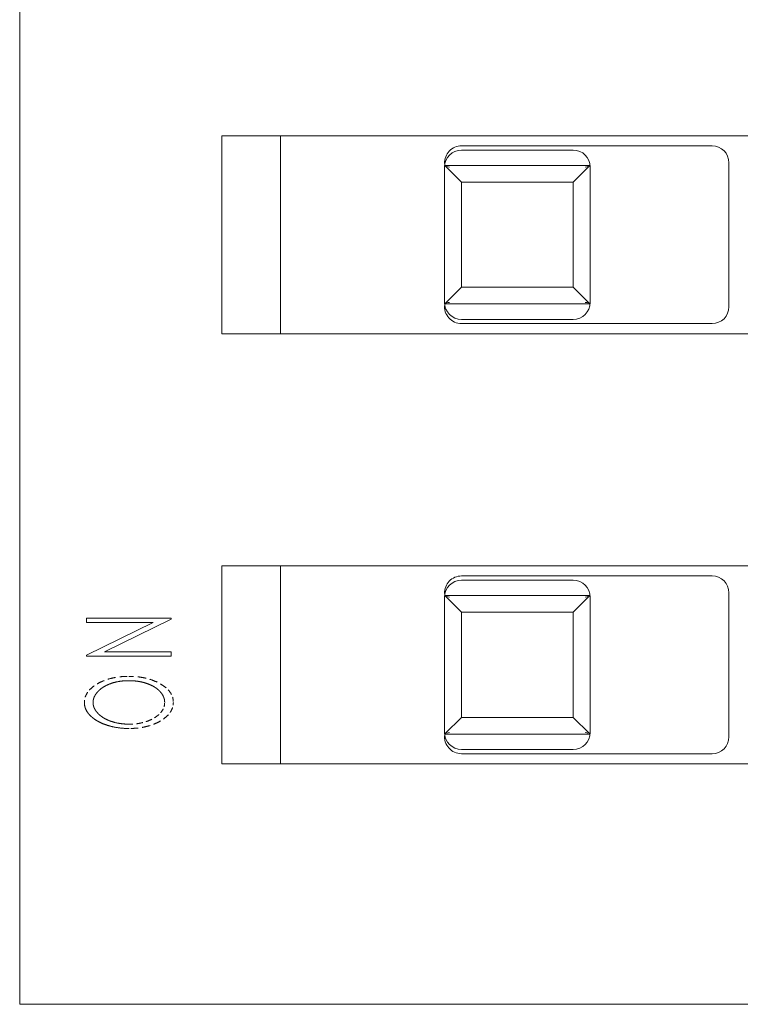
# Model space of a CAD drawing. Units: millimetres. Extents: x -14306 to 8275, y -30716 to -5636.
# Drawn here: x -7857 to -7418, y -16278 to -15678 of the extents above; entities that cross this region are included whole.
import ezdxf

# ---------------------------------------------------------------- set-up
doc = ezdxf.new("R2010")
doc.units = ezdxf.units.MM
doc.layers.add('4', color=7, linetype='Continuous')

msp = doc.modelspace()

# ---------------------------------------------------------------- linework, layer by layer
at = {"layer": '4', "color": 7, "linetype": 'Continuous', "lineweight": 9}
for p, q in [((-7857.12408, -16278.12892), (-7857.12408, -15078.12892)), ((-7733.82227, -15748.8082), (-7733.82227, -15869.53047)), ((-7733.82227, -15748.8082), (-7289.11032, -15748.8082)), ((-7698.22468, -15869.53047), (-7698.22468, -15748.8082)), ((-7587.82055, -15754.99908), (-7435.11204, -15754.99908)), ((-7519.72081, -15757.57862), (-7587.82055, -15757.57862)), ((-7598.13869, -15767.89676), (-7598.13869, -15850.4419)), ((-7597.98194, -15766.99138), (-7597.16269, -15767.81041)), ((-7509.55942, -15766.99138), (-7597.98194, -15766.99138)), ((-7597.16269, -15767.81041), (-7587.82055, -15777.15277)), ((-7510.37844, -15767.81063), (-7519.72081, -15777.15277)), ((-7509.55942, -15766.99138), (-7510.37844, -15767.81063)), ((-7509.40267, -15850.4419), (-7509.40267, -15767.89676)), ((-7424.7939, -15765.31723), (-7424.7939, -15853.02144)), ((-7587.82055, -15841.18589), (-7587.82055, -15777.15277)), ((-7587.82055, -15777.15277), (-7519.72081, -15777.15277)), ((-7519.72081, -15777.15277), (-7519.72081, -15841.18589)), ((-7587.82055, -15841.18589), (-7597.68007, -15851.04542)), ((-7519.72081, -15841.18589), (-7587.82055, -15841.18589)), ((-7519.72081, -15841.18589), (-7509.86142, -15851.04528)), ((-7597.68007, -15851.04542), (-7597.98194, -15851.34728)), ((-7597.98194, -15851.34728), (-7509.55942, -15851.34728)), ((-7509.86142, -15851.04528), (-7509.55942, -15851.34728)), ((-7587.82055, -15860.76005), (-7519.72081, -15860.76005)), ((-7435.11204, -15863.33958), (-7587.82055, -15863.33958)), ((-7289.11032, -15869.53047), (-7733.82227, -15869.53047)), ((-7733.82227, -16010.88902), (-7733.82227, -16131.61129)), ((-7733.82227, -16010.88902), (-7289.11032, -16010.88902)), ((-7698.22468, -16131.61129), (-7698.22468, -16010.88902)), ((-7587.82055, -16017.07991), (-7435.11204, -16017.07991)), ((-7519.72081, -16019.65944), (-7587.82055, -16019.65944)), ((-7598.13869, -16029.97759), (-7598.13869, -16112.52273)), ((-7597.98194, -16029.07221), (-7597.16269, -16029.89123)), ((-7509.55942, -16029.07221), (-7597.98194, -16029.07221)), ((-7597.16269, -16029.89123), (-7587.82055, -16039.2336)), ((-7510.37844, -16029.89146), (-7519.72081, -16039.2336)), ((-7509.55942, -16029.07221), (-7510.37844, -16029.89146)), ((-7509.40267, -16112.52273), (-7509.40267, -16029.97759)), ((-7424.7939, -16027.39805), (-7424.7939, -16115.10226)), ((-7816.36741, -16042.74048), (-7816.36741, -16045.38616)), ((-7764.7767, -16042.74048), (-7816.36741, -16042.74048)), ((-7764.7767, -16043.33989), (-7805.35065, -16063.24448)), ((-7764.7767, -16043.33989), (-7764.7767, -16042.74048)), ((-7587.82055, -16103.26672), (-7587.82055, -16039.2336)), ((-7587.82055, -16039.2336), (-7519.72081, -16039.2336)), ((-7519.72081, -16039.2336), (-7519.72081, -16103.26672)), ((-7816.36741, -16065.33209), (-7775.70045, -16045.38616)), ((-7816.36741, -16045.38616), (-7775.70045, -16045.38616)), ((-7816.36741, -16065.33209), (-7816.36741, -16065.89016)), ((-7816.36741, -16065.89016), (-7764.7767, -16065.89016)), ((-7764.7767, -16063.24448), (-7805.35065, -16063.24448)), ((-7764.7767, -16065.89016), (-7764.7767, -16063.24448)), ((-7587.82055, -16103.26672), (-7597.68007, -16113.12624)), ((-7519.72081, -16103.26672), (-7587.82055, -16103.26672)), ((-7519.72081, -16103.26672), (-7509.86142, -16113.1261)), ((-7597.68007, -16113.12624), (-7597.98194, -16113.42811)), ((-7597.98194, -16113.42811), (-7509.55942, -16113.42811)), ((-7509.86142, -16113.1261), (-7509.55942, -16113.42811)), ((-7587.82055, -16122.84087), (-7519.72081, -16122.84087)), ((-7435.11204, -16125.42041), (-7587.82055, -16125.42041)), ((-7289.11032, -16131.61129), (-7733.82227, -16131.61129)), ((-7165.80851, -16278.12892), (-7857.12408, -16278.12892))]:
    msp.add_line(p, q, dxfattribs=at)
for points in [[(-7803.47092, -16080.05844), (-7803.23495, -16079.99311), (-7802.99839, -16079.92865), (-7802.76126, -16079.86505), (-7802.52355, -16079.80231), (-7802.28526, -16079.74044), (-7802.0464, -16079.67943), (-7801.80695, -16079.61929), (-7801.56693, -16079.56001), (-7801.32634, -16079.50159), (-7801.08516, -16079.44403), (-7800.84341, -16079.38734), (-7800.60108, -16079.33151), (-7800.35817, -16079.27654), (-7800.11469, -16079.22244), (-7799.87063, -16079.1692), (-7799.62599, -16079.11683), (-7799.38077, -16079.06531), (-7799.13498, -16079.01466), (-7798.8886, -16078.96488), (-7798.64166, -16078.91596)], [(-7796.05827, -16078.55121), (-7795.79086, -16078.52977), (-7795.52776, -16078.5093), (-7795.26896, -16078.48978), (-7795.01445, -16078.47123), (-7794.76423, -16078.45365), (-7794.51832, -16078.43702), (-7794.2767, -16078.42136), (-7794.03938, -16078.40666), (-7793.80636, -16078.39292), (-7793.57763, -16078.38015), (-7793.3532, -16078.36834), (-7793.13307, -16078.35749), (-7792.91723, -16078.3476), (-7792.70569, -16078.33868), (-7792.49845, -16078.33071), (-7792.2955, -16078.32371), (-7792.09686, -16078.31768), (-7791.90251, -16078.3126), (-7791.71245, -16078.30849), (-7791.5267, -16078.30534)], [(-7790.59273, -16078.29177), (-7790.49778, -16078.29316), (-7790.39836, -16078.29461), (-7790.29446, -16078.29612), (-7790.18608, -16078.2977), (-7790.07323, -16078.29935), (-7789.9559, -16078.30106), (-7789.8341, -16078.30284), (-7789.70781, -16078.30468), (-7789.57706, -16078.30659), (-7789.44182, -16078.30856), (-7789.30211, -16078.3106), (-7789.15793, -16078.3127), (-7789.00927, -16078.31487), (-7788.85613, -16078.3171), (-7788.69851, -16078.3194), (-7788.53642, -16078.32176), (-7788.36986, -16078.32419), (-7788.19881, -16078.32669), (-7788.02329, -16078.32925), (-7787.8433, -16078.33187)], [(-7785.16511, -16078.55195), (-7784.90839, -16078.58863), (-7784.65218, -16078.62593), (-7784.39647, -16078.66384), (-7784.14127, -16078.70238), (-7783.88658, -16078.74153), (-7783.63239, -16078.7813), (-7783.37871, -16078.82169), (-7783.12553, -16078.86269), (-7782.87286, -16078.90432), (-7782.6207, -16078.94656), (-7782.36905, -16078.98942), (-7782.1179, -16079.0329), (-7781.86725, -16079.077), (-7781.61712, -16079.12171), (-7781.36749, -16079.16705), (-7781.11836, -16079.213), (-7780.86975, -16079.25957), (-7780.62164, -16079.30676), (-7780.37403, -16079.35456), (-7780.12694, -16079.40299)], [(-7814.63406, -16086.6225), (-7814.4975, -16086.48963), (-7814.35974, -16086.3571), (-7814.22076, -16086.22492), (-7814.08057, -16086.09307), (-7813.93916, -16085.96157), (-7813.79655, -16085.83041), (-7813.65272, -16085.69959), (-7813.50769, -16085.56912), (-7813.36144, -16085.43899), (-7813.21398, -16085.30919), (-7813.0653, -16085.17975), (-7812.91542, -16085.05064), (-7812.76433, -16084.92188), (-7812.61202, -16084.79345), (-7812.4585, -16084.66537), (-7812.30377, -16084.53764), (-7812.14783, -16084.41024), (-7811.99067, -16084.28319), (-7811.83231, -16084.15648), (-7811.67273, -16084.03011)], [(-7790.60306, -16080.93745), (-7791.09793, -16080.9459), (-7791.20164, -16080.94767), (-7791.31482, -16080.9496), (-7791.43748, -16080.95169), (-7791.56961, -16080.95395), (-7791.71122, -16080.95637), (-7791.86229, -16080.95894), (-7792.02284, -16080.96168), (-7792.19287, -16080.96459), (-7792.37237, -16080.96765), (-7792.56134, -16080.97088), (-7792.75949, -16080.97574), (-7792.96654, -16080.98372), (-7793.18247, -16080.99482), (-7793.4073, -16081.00904), (-7793.64103, -16081.02637), (-7793.88364, -16081.04682), (-7794.13515, -16081.07038), (-7794.39555, -16081.09706), (-7794.66485, -16081.12686), (-7794.94303, -16081.15978), (-7795.22497, -16081.19516), (-7795.50551, -16081.23236), (-7795.78466, -16081.27138), (-7796.06242, -16081.31223), (-7796.33878, -16081.35489), (-7796.61374, -16081.39937), (-7796.88732, -16081.44566), (-7797.1595, -16081.49378), (-7797.43028, -16081.54372), (-7797.69968, -16081.59547), (-7797.96556, -16081.64873), (-7798.22581, -16081.70317), (-7798.48044, -16081.7588), (-7798.72944, -16081.8156), (-7798.9728, -16081.87359), (-7799.21055, -16081.93276), (-7799.44266, -16081.99312), (-7799.66914, -16082.05465), (-7799.89, -16082.11738), (-7800.10523, -16082.18128), (-7800.31507, -16082.2456), (-7800.51979, -16082.30958), (-7800.71937, -16082.37322), (-7800.91381, -16082.43652), (-7801.10313, -16082.49948), (-7801.28731, -16082.56209), (-7801.46635, -16082.62436), (-7801.64027, -16082.68629), (-7801.80905, -16082.74787), (-7801.97269, -16082.80912), (-7802.13143, -16082.8696), (-7802.28548, -16082.92889), (-7802.43485, -16082.98699), (-7802.57954, -16083.04391), (-7802.71954, -16083.09965), (-7802.85486, -16083.15419), (-7802.98549, -16083.20755), (-7803.11145, -16083.25973), (-7803.23271, -16083.31071), (-7803.3493, -16083.36051), (-7803.46318, -16083.41003), (-7803.57633, -16083.46017), (-7803.68876, -16083.51092), (-7803.80046, -16083.56229), (-7803.91143, -16083.61429), (-7804.02168, -16083.6669), (-7804.13121, -16083.72013), (-7804.24, -16083.77398), (-7804.34808, -16083.82845), (-7804.45542, -16083.88354), (-7804.56218, -16083.93903), (-7804.6685, -16083.99469), (-7804.77438, -16084.05052), (-7804.87982, -16084.10654), (-7804.98481, -16084.16273), (-7805.08936, -16084.21909), (-7805.19347, -16084.27563), (-7805.29714, -16084.33234), (-7805.40036, -16084.38923), (-7805.50314, -16084.4463), (-7805.60529, -16084.50384), (-7805.7066, -16084.56213), (-7805.80707, -16084.62119), (-7805.90672, -16084.68101), (-7806.00553, -16084.74158), (-7806.1035, -16084.80292), (-7806.20065, -16084.86503), (-7806.29695, -16084.92789), (-7806.39243, -16084.99151), (-7806.48707, -16085.0559), (-7806.58108, -16085.12076), (-7806.67465, -16085.18584), (-7806.7678, -16085.25113), (-7806.86051, -16085.31663), (-7806.95278, -16085.38233), (-7807.04463, -16085.44825), (-7807.13604, -16085.51437), (-7807.22701, -16085.58071), (-7807.31756, -16085.64725), (-7807.40767, -16085.714), (-7807.4972, -16085.78115), (-7807.58598, -16085.84888), (-7807.67402, -16085.91718), (-7807.76132, -16085.98607), (-7807.84788, -16086.05554), (-7807.9337, -16086.12558), (-7808.01878, -16086.19621), (-7808.10312, -16086.26742), (-7808.18672, -16086.3392), (-7808.26957, -16086.41157), (-7808.35176, -16086.4844), (-7808.43333, -16086.55759), (-7808.5143, -16086.63112), (-7808.59466, -16086.70501), (-7808.67441, -16086.77926), (-7808.75355, -16086.85385), (-7808.83209, -16086.9288), (-7808.91002, -16087.0041), (-7808.98734, -16087.07975), (-7809.06405, -16087.15575), (-7809.14009, -16087.23207), (-7809.21537, -16087.30867), (-7809.2899, -16087.38554), (-7809.36368, -16087.4627), (-7809.43671, -16087.54013), (-7809.50898, -16087.61783), (-7809.58051, -16087.69582), (-7809.65128, -16087.77408), (-7809.7213, -16087.85262), (-7809.79056, -16087.93144), (-7809.85903, -16088.01048), (-7809.92665, -16088.0897), (-7809.99341, -16088.16909), (-7810.05933, -16088.24866), (-7810.1244, -16088.3284), (-7810.18863, -16088.40831), (-7810.252, -16088.4884), (-7810.31452, -16088.56866), (-7810.3762, -16088.64909), (-7810.43702, -16088.7297), (-7810.49694, -16088.81047), (-7810.55588, -16088.89139), (-7810.61385, -16088.97247), (-7810.67085, -16089.05369), (-7810.72688, -16089.13506), (-7810.78194, -16089.21659), (-7810.83602, -16089.29826), (-7810.88913, -16089.38009), (-7810.94128, -16089.46206), (-7810.99244, -16089.54419), (-7811.04275, -16089.6264), (-7811.09229, -16089.70863), (-7811.14107, -16089.79089), (-7811.1891, -16089.87316), (-7811.23636, -16089.95546), (-7811.28286, -16090.03778), (-7811.32861, -16090.12012), (-7811.37359, -16090.20247), (-7811.41782, -16090.28485), (-7811.46128, -16090.36726), (-7811.50383, -16090.44978), (-7811.54532, -16090.53253), (-7811.58573, -16090.61551), (-7811.62508, -16090.69872), (-7811.66336, -16090.78216), (-7811.70058, -16090.86582), (-7811.73672, -16090.94971), (-7811.7718, -16091.03382), (-7811.80581, -16091.11817), (-7811.83875, -16091.20274), (-7811.87064, -16091.28748), (-7811.9015, -16091.37232), (-7811.93132, -16091.45726), (-7811.96011, -16091.54231), (-7811.98787, -16091.62746), (-7812.01459, -16091.71272), (-7812.04028, -16091.79807), (-7812.06493, -16091.88354), (-7812.08855, -16091.9691), (-7812.11114, -16092.05477), (-7812.1329, -16092.14054), (-7812.15406, -16092.22641), (-7812.17462, -16092.31237), (-7812.19456, -16092.39844), (-7812.2139, -16092.4846), (-7812.23264, -16092.57086), (-7812.25077, -16092.65721), (-7812.26829, -16092.74367), (-7812.2852, -16092.83022), (-7812.30151, -16092.91687), (-7812.31677, -16093.00216), (-7812.33055, -16093.08461), (-7812.34284, -16093.16424), (-7812.35365, -16093.24103), (-7812.36298, -16093.31499), (-7812.37081, -16093.38612), (-7812.37717, -16093.45442), (-7812.38203, -16093.51989), (-7812.38542, -16093.58253), (-7812.38731, -16093.64234), (-7812.38844, -16093.69928), (-7812.38951, -16093.75331), (-7812.39052, -16093.80445), (-7812.39147, -16093.85267), (-7812.39237, -16093.898), (-7812.39321, -16093.94042), (-7812.39399, -16093.97994), (-7812.39472, -16094.01655), (-7812.39538, -16094.05026), (-7812.39599, -16094.08107), (-7812.3989, -16094.22785)], [(-7809.84195, -16082.86083), (-7809.6422, -16082.75343), (-7809.44175, -16082.64676), (-7809.24058, -16082.54083), (-7809.03871, -16082.43563), (-7808.83613, -16082.33115), (-7808.63283, -16082.22741), (-7808.42883, -16082.1244), (-7808.22413, -16082.02212), (-7808.01871, -16081.92057), (-7807.81258, -16081.81976), (-7807.60575, -16081.71967), (-7807.3982, -16081.62031), (-7807.18995, -16081.52169), (-7806.98099, -16081.4238), (-7806.77132, -16081.32663), (-7806.56094, -16081.2302), (-7806.34986, -16081.1345), (-7806.13806, -16081.03953), (-7805.92556, -16080.9453), (-7805.71234, -16080.85179)], [(-7768.74522, -16094.22785), (-7768.74883, -16094.07775), (-7768.74959, -16094.04623), (-7768.75042, -16094.01171), (-7768.75132, -16093.97419), (-7768.75229, -16093.93368), (-7768.75334, -16093.89017), (-7768.75446, -16093.84366), (-7768.75565, -16093.79415), (-7768.75691, -16093.74165), (-7768.75825, -16093.68614), (-7768.75966, -16093.62764), (-7768.76172, -16093.56619), (-7768.76504, -16093.50183), (-7768.76961, -16093.43457), (-7768.77543, -16093.36441), (-7768.7825, -16093.29134), (-7768.79081, -16093.21536), (-7768.80038, -16093.13649), (-7768.8112, -16093.05471), (-7768.82327, -16092.97002), (-7768.83658, -16092.88243), (-7768.85096, -16092.79348), (-7768.86622, -16092.7047), (-7768.88235, -16092.61609), (-7768.89936, -16092.52766), (-7768.91725, -16092.4394), (-7768.93601, -16092.35131), (-7768.95565, -16092.26339), (-7768.97616, -16092.17565), (-7768.99755, -16092.08808), (-7769.01982, -16092.00068), (-7769.04301, -16091.91349), (-7769.06717, -16091.82652), (-7769.0923, -16091.7398), (-7769.11841, -16091.6533), (-7769.14549, -16091.56704), (-7769.17354, -16091.48101), (-7769.20256, -16091.39522), (-7769.23256, -16091.30966), (-7769.26352, -16091.22433), (-7769.29546, -16091.13924), (-7769.32831, -16091.05435), (-7769.36201, -16090.96966), (-7769.39655, -16090.88516), (-7769.43194, -16090.80084), (-7769.46817, -16090.71672), (-7769.50525, -16090.63279), (-7769.54318, -16090.54904), (-7769.58196, -16090.46549), (-7769.62158, -16090.38213), (-7769.66204, -16090.29896), (-7769.7033, -16090.21591), (-7769.74529, -16090.13293), (-7769.78802, -16090.05001), (-7769.83148, -16089.96716), (-7769.87567, -16089.88437), (-7769.9206, -16089.80165), (-7769.96626, -16089.719), (-7770.01265, -16089.6364), (-7770.05978, -16089.55388), (-7770.10764, -16089.47141), (-7770.15646, -16089.38915), (-7770.20646, -16089.30722), (-7770.25762, -16089.22563), (-7770.30997, -16089.14437), (-7770.36349, -16089.06344), (-7770.41818, -16088.98285), (-7770.47406, -16088.9026), (-7770.5311, -16088.82268), (-7770.58932, -16088.74309), (-7770.64872, -16088.66384), (-7770.70904, -16088.58477), (-7770.77001, -16088.50574), (-7770.83164, -16088.42675), (-7770.89393, -16088.34779), (-7770.95687, -16088.26886), (-7771.02048, -16088.18998), (-7771.08474, -16088.11113), (-7771.14966, -16088.03231), (-7771.21523, -16087.95354), (-7771.28147, -16087.8748), (-7771.34848, -16087.79628), (-7771.4164, -16087.71816), (-7771.48522, -16087.64045), (-7771.55494, -16087.56314), (-7771.62555, -16087.48624), (-7771.69708, -16087.40974), (-7771.7695, -16087.33364), (-7771.84282, -16087.25795), (-7771.91705, -16087.18267), (-7771.99217, -16087.10779), (-7772.06805, -16087.03324), (-7772.1445, -16086.95896), (-7772.22155, -16086.88495), (-7772.29919, -16086.8112), (-7772.37741, -16086.73771), (-7772.45622, -16086.66449), (-7772.53562, -16086.59153), (-7772.6156, -16086.51884), (-7772.69618, -16086.44642), (-7772.77734, -16086.37425), (-7772.85921, -16086.30255), (-7772.94192, -16086.23149), (-7773.02547, -16086.16109), (-7773.10985, -16086.09133), (-7773.19507, -16086.02222), (-7773.28112, -16085.95375), (-7773.36801, -16085.88594), (-7773.45573, -16085.81878), (-7773.54429, -16085.75226), (-7773.63369, -16085.68639), (-7773.72374, -16085.62095), (-7773.81427, -16085.55571), (-7773.90527, -16085.49068), (-7773.99674, -16085.42586), (-7774.08868, -16085.36124), (-7774.1811, -16085.29683), (-7774.274, -16085.23263), (-7774.36736, -16085.16863), (-7774.4612, -16085.10483), (-7774.55552, -16085.04124), (-7774.65045, -16084.97804), (-7774.74613, -16084.91539), (-7774.84257, -16084.8533), (-7774.93977, -16084.79177), (-7775.03772, -16084.73079), (-7775.13642, -16084.67038), (-7775.23589, -16084.61052), (-7775.3361, -16084.55122), (-7775.43708, -16084.49248), (-7775.5388, -16084.4343), (-7775.64123, -16084.37661), (-7775.74429, -16084.31937), (-7775.84799, -16084.26256), (-7775.95232, -16084.2062), (-7776.0573, -16084.15028), (-7776.16291, -16084.0948), (-7776.26915, -16084.03976), (-7776.37604, -16083.98516), (-7776.48356, -16083.931), (-7776.59172, -16083.87728), (-7776.70053, -16083.82397), (-7776.81001, -16083.77102), (-7776.92015, -16083.71843), (-7777.03096, -16083.66621), (-7777.14244, -16083.61436), (-7777.25458, -16083.56287), (-7777.3674, -16083.51174), (-7777.48088, -16083.46098), (-7777.59502, -16083.41059), (-7777.70983, -16083.36056), (-7777.82741, -16083.31017), (-7777.94984, -16083.25871), (-7778.07713, -16083.20617), (-7778.20927, -16083.15255), (-7778.34627, -16083.09785), (-7778.48813, -16083.04208), (-7778.63484, -16082.98522), (-7778.78641, -16082.92729), (-7778.94283, -16082.86829), (-7779.10412, -16082.8082), (-7779.27043, -16082.74737), (-7779.44195, -16082.68614), (-7779.61868, -16082.6245), (-7779.80062, -16082.56245), (-7779.98777, -16082.5), (-7780.18012, -16082.43714), (-7780.37768, -16082.37387), (-7780.58045, -16082.3102), (-7780.78843, -16082.24612), (-7781.00161, -16082.18164), (-7781.22022, -16082.11757), (-7781.44446, -16082.05472), (-7781.67435, -16081.99311), (-7781.90987, -16081.93273), (-7782.15103, -16081.87357), (-7782.39783, -16081.81565), (-7782.65026, -16081.75896), (-7782.90834, -16081.7035), (-7783.17205, -16081.64927), (-7783.44141, -16081.59626), (-7783.71424, -16081.54476), (-7783.98838, -16081.49502), (-7784.26384, -16081.44705), (-7784.54062, -16081.40085), (-7784.81871, -16081.35641), (-7785.09812, -16081.31374), (-7785.37885, -16081.27283), (-7785.66089, -16081.23369), (-7785.94425, -16081.19631), (-7786.22892, -16081.16071), (-7786.50974, -16081.12755), (-7786.78153, -16081.09754), (-7787.0443, -16081.07068), (-7787.29805, -16081.04696), (-7787.54277, -16081.02638), (-7787.77846, -16081.00895), (-7788.00513, -16080.99466), (-7788.22278, -16080.98351), (-7788.4314, -16080.97551), (-7788.63099, -16080.97066), (-7788.82131, -16080.96745), (-7789.00208, -16080.96441), (-7789.17331, -16080.96152), (-7789.33499, -16080.9588), (-7789.48714, -16080.95624), (-7789.62974, -16080.95384), (-7789.7628, -16080.9516), (-7789.88632, -16080.94952), (-7790.0003, -16080.9476), (-7790.10474, -16080.94584), (-7790.60306, -16080.93745)], [(-7777.77155, -16080.05979), (-7777.54617, -16080.13824), (-7777.32138, -16080.21752), (-7777.09718, -16080.29762), (-7776.87357, -16080.37854), (-7776.65055, -16080.46028), (-7776.42813, -16080.54284), (-7776.20629, -16080.62623), (-7775.98505, -16080.71043), (-7775.76439, -16080.79546), (-7775.54433, -16080.88131), (-7775.32486, -16080.96799), (-7775.10598, -16081.05548), (-7774.88769, -16081.14379), (-7774.66999, -16081.23293), (-7774.45288, -16081.32289), (-7774.23637, -16081.41367), (-7774.02044, -16081.50527), (-7773.80511, -16081.59769), (-7773.59036, -16081.69094), (-7773.37621, -16081.78501)], [(-7771.36468, -16082.84966), (-7771.18106, -16082.96578), (-7770.99863, -16083.08239), (-7770.81737, -16083.19949), (-7770.63729, -16083.31709), (-7770.4584, -16083.43518), (-7770.28069, -16083.55377), (-7770.10415, -16083.67284), (-7769.9288, -16083.79241), (-7769.75463, -16083.91247), (-7769.58163, -16084.03303), (-7769.40982, -16084.15408), (-7769.23919, -16084.27562), (-7769.06974, -16084.39765), (-7768.90147, -16084.52018), (-7768.73438, -16084.6432), (-7768.56847, -16084.76672), (-7768.40374, -16084.89072), (-7768.24019, -16085.01522), (-7768.07782, -16085.14021), (-7767.91663, -16085.2657)], [(-7817.2475, -16091.05859), (-7817.18345, -16090.90383), (-7817.1183, -16090.74936), (-7817.05206, -16090.59518), (-7816.98473, -16090.4413), (-7816.9163, -16090.2877), (-7816.84678, -16090.1344), (-7816.77617, -16089.9814), (-7816.70447, -16089.82868), (-7816.63167, -16089.67626), (-7816.55778, -16089.52413), (-7816.4828, -16089.37229), (-7816.40672, -16089.22074), (-7816.32955, -16089.06949), (-7816.25129, -16088.91853), (-7816.17194, -16088.76786), (-7816.09149, -16088.61749), (-7816.00995, -16088.46741), (-7815.92732, -16088.31761), (-7815.8436, -16088.16812), (-7815.75878, -16088.01891)], [(-7766.52897, -16086.56175), (-7766.4182, -16086.70091), (-7766.30854, -16086.84033), (-7766.20001, -16086.98), (-7766.0926, -16087.11992), (-7765.98631, -16087.2601), (-7765.88115, -16087.40054), (-7765.7771, -16087.54123), (-7765.67418, -16087.68217), (-7765.57238, -16087.82337), (-7765.47169, -16087.96482), (-7765.37214, -16088.10653), (-7765.2737, -16088.24849), (-7765.17638, -16088.39071), (-7765.08019, -16088.53318), (-7764.98512, -16088.67591), (-7764.89116, -16088.81889), (-7764.79833, -16088.96213), (-7764.70663, -16089.10562), (-7764.61604, -16089.24937), (-7764.52657, -16089.39337)], [(-7763.91646, -16090.91482), (-7763.87794, -16091.07133), (-7763.84116, -16091.22534), (-7763.80613, -16091.37685), (-7763.77284, -16091.52588), (-7763.74128, -16091.6724), (-7763.71147, -16091.81644), (-7763.6834, -16091.95798), (-7763.65707, -16092.09702), (-7763.63248, -16092.23357), (-7763.60963, -16092.36763), (-7763.58852, -16092.49919), (-7763.56915, -16092.62826), (-7763.55152, -16092.75483), (-7763.53564, -16092.87891), (-7763.52149, -16093.00049), (-7763.50909, -16093.11958), (-7763.49842, -16093.23618), (-7763.4895, -16093.35028), (-7763.48232, -16093.46189), (-7763.47688, -16093.571)], [(-7817.69025, -16094.3622), (-7817.68773, -16094.30483), (-7817.68509, -16094.24472), (-7817.68233, -16094.18184), (-7817.67944, -16094.11621), (-7817.67644, -16094.04783), (-7817.67331, -16093.97669), (-7817.67006, -16093.9028), (-7817.6667, -16093.82615), (-7817.66321, -16093.74674), (-7817.6596, -16093.66459), (-7817.65586, -16093.57967), (-7817.65201, -16093.492), (-7817.64804, -16093.40158), (-7817.64394, -16093.3084), (-7817.63973, -16093.21246), (-7817.63539, -16093.11377), (-7817.63093, -16093.01233), (-7817.62635, -16092.90813), (-7817.62165, -16092.80118), (-7817.61683, -16092.69147)], [(-7790.34469, -16110.0399), (-7790.95327, -16110.02703), (-7791.08089, -16110.02433), (-7791.22034, -16110.02138), (-7791.37161, -16110.01818), (-7791.5347, -16110.01473), (-7791.70962, -16110.01103), (-7791.89636, -16110.00708), (-7792.09492, -16110.00289), (-7792.3053, -16109.99844), (-7792.5275, -16109.99374), (-7792.76153, -16109.98879), (-7793.00711, -16109.98195), (-7793.26398, -16109.97159), (-7793.53213, -16109.9577), (-7793.81157, -16109.94029), (-7794.10229, -16109.91936), (-7794.4043, -16109.8949), (-7794.7176, -16109.86692), (-7795.04218, -16109.83542), (-7795.37804, -16109.80039), (-7795.72519, -16109.76184), (-7796.07733, -16109.72032), (-7796.42815, -16109.67641), (-7796.77766, -16109.6301), (-7797.12586, -16109.5814), (-7797.47275, -16109.53029), (-7797.81832, -16109.47679), (-7798.16258, -16109.42089), (-7798.50553, -16109.36259), (-7798.84717, -16109.30189), (-7799.18749, -16109.2388), (-7799.52375, -16109.17385), (-7799.85319, -16109.10758), (-7800.17582, -16109.03999), (-7800.49163, -16108.97109), (-7800.80062, -16108.90087), (-7801.1028, -16108.82933), (-7801.39817, -16108.75647), (-7801.68671, -16108.6823), (-7801.96845, -16108.6068), (-7802.24336, -16108.52999), (-7802.51167, -16108.45276), (-7802.77357, -16108.37601), (-7803.02906, -16108.29974), (-7803.27815, -16108.22394), (-7803.52083, -16108.14862), (-7803.7571, -16108.07378), (-7803.98697, -16107.99941), (-7804.21044, -16107.92553), (-7804.42749, -16107.85212), (-7804.63815, -16107.77918), (-7804.84253, -16107.70712), (-7805.0408, -16107.63631), (-7805.23294, -16107.56675), (-7805.41895, -16107.49845), (-7805.59884, -16107.4314), (-7805.77261, -16107.36561), (-7805.94026, -16107.30107), (-7806.10178, -16107.23779), (-7806.25718, -16107.17576), (-7806.40645, -16107.11499), (-7806.55222, -16107.05461), (-7806.69709, -16106.99376), (-7806.84108, -16106.93243), (-7806.98417, -16106.87063), (-7807.12637, -16106.80836), (-7807.26768, -16106.74562), (-7807.40809, -16106.6824), (-7807.54762, -16106.61871), (-7807.68625, -16106.55455), (-7807.82399, -16106.48992), (-7807.96085, -16106.42481), (-7808.09683, -16106.35924), (-7808.23193, -16106.29318), (-7808.36615, -16106.22666), (-7808.4995, -16106.15966), (-7808.63196, -16106.09219), (-7808.76355, -16106.02424), (-7808.89426, -16105.95583), (-7809.02409, -16105.88694), (-7809.15304, -16105.81757), (-7809.28117, -16105.7478), (-7809.40854, -16105.67769), (-7809.53514, -16105.60724), (-7809.66098, -16105.53644), (-7809.78605, -16105.4653), (-7809.91036, -16105.39382), (-7810.0339, -16105.322), (-7810.15667, -16105.24984), (-7810.27868, -16105.17733), (-7810.39993, -16105.10449), (-7810.52031, -16105.03112), (-7810.63973, -16104.95706), (-7810.75818, -16104.8823), (-7810.87566, -16104.80684), (-7810.99218, -16104.73069), (-7811.10773, -16104.65384), (-7811.22232, -16104.5763), (-7811.33595, -16104.49806), (-7811.44861, -16104.41912), (-7811.5603, -16104.33949), (-7811.67113, -16104.25934), (-7811.78121, -16104.17886), (-7811.89054, -16104.09804), (-7811.99911, -16104.01689), (-7812.10693, -16103.93541), (-7812.21399, -16103.85359), (-7812.32031, -16103.77144), (-7812.42586, -16103.68895), (-7812.53067, -16103.60613), (-7812.63471, -16103.52298), (-7812.73792, -16103.43942), (-7812.84018, -16103.35539), (-7812.94151, -16103.27087), (-7813.0419, -16103.18589), (-7813.14135, -16103.10042), (-7813.23986, -16103.01448), (-7813.33743, -16102.92806), (-7813.43406, -16102.84117), (-7813.52976, -16102.75379), (-7813.62452, -16102.66595), (-7813.71831, -16102.57772), (-7813.8111, -16102.48921), (-7813.9029, -16102.40041), (-7813.9937, -16102.31133), (-7814.0835, -16102.22197), (-7814.17231, -16102.13233), (-7814.26012, -16102.0424), (-7814.34693, -16101.95219), (-7814.43275, -16101.86169), (-7814.51757, -16101.77092), (-7814.60132, -16101.67984), (-7814.68394, -16101.58847), (-7814.76541, -16101.49679), (-7814.84574, -16101.40481), (-7814.92494, -16101.31253), (-7815.00299, -16101.21994), (-7815.0799, -16101.12705), (-7815.15568, -16101.03386), (-7815.23031, -16100.94036), (-7815.30381, -16100.84656), (-7815.37621, -16100.75255), (-7815.44759, -16100.65844), (-7815.51793, -16100.56422), (-7815.58723, -16100.46989), (-7815.6555, -16100.37545), (-7815.72274, -16100.28091), (-7815.78895, -16100.18626), (-7815.85412, -16100.0915), (-7815.91825, -16099.99663), (-7815.98135, -16099.90166), (-7816.04336, -16099.8065), (-7816.1042, -16099.71108), (-7816.16387, -16099.61541), (-7816.22238, -16099.51948), (-7816.27973, -16099.42329), (-7816.33591, -16099.32684), (-7816.39093, -16099.23013), (-7816.44478, -16099.13317), (-7816.49747, -16099.03595), (-7816.54899, -16098.93847), (-7816.59937, -16098.84075), (-7816.64865, -16098.74283), (-7816.69681, -16098.6447), (-7816.74385, -16098.54636), (-7816.78979, -16098.44781), (-7816.83461, -16098.34906), (-7816.87832, -16098.25009), (-7816.92091, -16098.15092), (-7816.96239, -16098.05154), (-7817.00276, -16097.95195), (-7817.04195, -16097.85216), (-7817.0799, -16097.75217), (-7817.11659, -16097.65197), (-7817.15205, -16097.55158), (-7817.18625, -16097.45099), (-7817.21921, -16097.3502), (-7817.25092, -16097.24921), (-7817.28139, -16097.14802), (-7817.31061, -16097.04663), (-7817.33859, -16096.94504), (-7817.36553, -16096.84328), (-7817.39165, -16096.74139), (-7817.41694, -16096.63937), (-7817.44142, -16096.53721), (-7817.46507, -16096.43491), (-7817.48791, -16096.33249), (-7817.50992, -16096.22993), (-7817.53111, -16096.12723), (-7817.55148, -16096.0244), (-7817.57102, -16095.92144), (-7817.58928, -16095.82008), (-7817.60578, -16095.72207), (-7817.62052, -16095.62742), (-7817.63351, -16095.53611), (-7817.64474, -16095.44816), (-7817.65421, -16095.36356), (-7817.66193, -16095.2823), (-7817.66789, -16095.2044), (-7817.67209, -16095.12984), (-7817.67454, -16095.05864), (-7817.67607, -16094.99085), (-7817.67752, -16094.92651), (-7817.67889, -16094.86565), (-7817.68019, -16094.80825), (-7817.68141, -16094.75431), (-7817.68254, -16094.70384), (-7817.6836, -16094.65683), (-7817.68459, -16094.61329), (-7817.68549, -16094.57321), (-7817.68632, -16094.5366), (-7817.69025, -16094.3622)], [(-7812.3989, -16094.22785), (-7812.39574, -16094.37114), (-7812.39508, -16094.40125), (-7812.39435, -16094.43427), (-7812.39356, -16094.47019), (-7812.39271, -16094.50901), (-7812.39179, -16094.55073), (-7812.39081, -16094.59535), (-7812.38976, -16094.64288), (-7812.38865, -16094.69332), (-7812.38748, -16094.74665), (-7812.38624, -16094.80289), (-7812.38425, -16094.86197), (-7812.38084, -16094.92382), (-7812.376, -16094.98844), (-7812.36974, -16095.05583), (-7812.36204, -16095.126), (-7812.35292, -16095.19894), (-7812.34237, -16095.27466), (-7812.3304, -16095.35314), (-7812.31699, -16095.4344), (-7812.30216, -16095.51844), (-7812.28626, -16095.60381), (-7812.26966, -16095.6891), (-7812.25236, -16095.77431), (-7812.23435, -16095.85943), (-7812.21563, -16095.94447), (-7812.19621, -16096.02942), (-7812.17609, -16096.11428), (-7812.15526, -16096.19906), (-7812.13372, -16096.28376), (-7812.11149, -16096.36837), (-7812.08842, -16096.45288), (-7812.06439, -16096.53727), (-7812.0394, -16096.62154), (-7812.01346, -16096.70569), (-7811.98656, -16096.78972), (-7811.9587, -16096.87363), (-7811.92988, -16096.95742), (-7811.9001, -16097.04109), (-7811.86937, -16097.12465), (-7811.83767, -16097.20808), (-7811.80495, -16097.29136), (-7811.77114, -16097.37443), (-7811.73623, -16097.4573), (-7811.70022, -16097.53997), (-7811.66313, -16097.62244), (-7811.62493, -16097.70471), (-7811.58564, -16097.78678), (-7811.54526, -16097.86865), (-7811.50378, -16097.95032), (-7811.46121, -16098.03178), (-7811.41771, -16098.11314), (-7811.37346, -16098.19447), (-7811.32845, -16098.27579), (-7811.28268, -16098.35708), (-7811.23616, -16098.43836), (-7811.18888, -16098.51962), (-7811.14084, -16098.60085), (-7811.09205, -16098.68207), (-7811.0425, -16098.76326), (-7810.99219, -16098.84444), (-7810.94102, -16098.92553), (-7810.88888, -16099.00648), (-7810.83577, -16099.08727), (-7810.78169, -16099.16791), (-7810.72664, -16099.24841), (-7810.67061, -16099.32876), (-7810.61362, -16099.40895), (-7810.55565, -16099.489), (-7810.49671, -16099.5689), (-7810.43681, -16099.64865), (-7810.37599, -16099.72823), (-7810.31431, -16099.80763), (-7810.25178, -16099.88685), (-7810.18839, -16099.96589), (-7810.12415, -16100.04475), (-7810.05905, -16100.12342), (-7809.9931, -16100.20191), (-7809.9263, -16100.28021), (-7809.85863, -16100.35834), (-7809.79012, -16100.43628), (-7809.7208, -16100.51402), (-7809.65074, -16100.59154), (-7809.57995, -16100.66884), (-7809.50841, -16100.74591), (-7809.43613, -16100.82276), (-7809.3631, -16100.89938), (-7809.28934, -16100.97579), (-7809.21483, -16101.05197), (-7809.13959, -16101.12793), (-7809.0636, -16101.20367), (-7808.98686, -16101.27906), (-7808.90936, -16101.35398), (-7808.83109, -16101.42844), (-7808.75206, -16101.50243), (-7808.67227, -16101.57596), (-7808.59171, -16101.64902), (-7808.51039, -16101.72161), (-7808.42831, -16101.79374), (-7808.34546, -16101.8654), (-7808.26185, -16101.93659), (-7808.17758, -16102.00738), (-7808.09273, -16102.07783), (-7808.00731, -16102.14794), (-7807.92132, -16102.2177), (-7807.83475, -16102.28712), (-7807.74762, -16102.3562), (-7807.65991, -16102.42494), (-7807.57164, -16102.49333), (-7807.48279, -16102.56138), (-7807.39337, -16102.6291), (-7807.3033, -16102.69634), (-7807.21249, -16102.76299), (-7807.12095, -16102.82905), (-7807.02867, -16102.89451), (-7806.93566, -16102.95939), (-7806.84191, -16103.02367), (-7806.74743, -16103.08735), (-7806.65221, -16103.15045), (-7806.55626, -16103.21295), (-7806.45958, -16103.27486), (-7806.36229, -16103.33637), (-7806.26452, -16103.39766), (-7806.16628, -16103.45873), (-7806.06756, -16103.51959), (-7805.96836, -16103.58023), (-7805.86868, -16103.64066), (-7805.76853, -16103.70087), (-7805.6679, -16103.76087), (-7805.5668, -16103.82065), (-7805.46522, -16103.88021), (-7805.36301, -16103.93937), (-7805.26002, -16103.99791), (-7805.15625, -16104.05584), (-7805.05171, -16104.11317), (-7804.94638, -16104.16988), (-7804.84028, -16104.22598), (-7804.7334, -16104.28148), (-7804.62574, -16104.33637), (-7804.5173, -16104.39064), (-7804.40808, -16104.44431), (-7804.2982, -16104.49755), (-7804.18776, -16104.55055), (-7804.07677, -16104.60331), (-7803.96522, -16104.65582), (-7803.85312, -16104.70809), (-7803.74047, -16104.76011), (-7803.62726, -16104.81189), (-7803.5135, -16104.86343), (-7803.39919, -16104.91473), (-7803.28432, -16104.96578), (-7803.16674, -16105.01719), (-7803.0443, -16105.06956), (-7802.91698, -16105.12289), (-7802.7848, -16105.17718), (-7802.64774, -16105.23242), (-7802.50583, -16105.28862), (-7802.35904, -16105.34579), (-7802.20738, -16105.40391), (-7802.05086, -16105.46298), (-7801.88946, -16105.52302), (-7801.72303, -16105.58368), (-7801.55136, -16105.64461), (-7801.37447, -16105.70583), (-7801.19235, -16105.76732), (-7801.00501, -16105.8291), (-7800.81244, -16105.89115), (-7800.61464, -16105.95349), (-7800.41162, -16106.0161), (-7800.20337, -16106.079), (-7799.9899, -16106.14217), (-7799.77101, -16106.20505), (-7799.54653, -16106.26707), (-7799.31646, -16106.32823), (-7799.08079, -16106.38852), (-7798.83953, -16106.44794), (-7798.59267, -16106.50651), (-7798.34021, -16106.56421), (-7798.08216, -16106.62105), (-7797.81852, -16106.67702), (-7797.54928, -16106.73213), (-7797.27651, -16106.78568), (-7797.00227, -16106.83698), (-7796.72657, -16106.88602), (-7796.44939, -16106.93281), (-7796.17075, -16106.97734), (-7795.89063, -16107.01962), (-7795.60905, -16107.05965), (-7795.326, -16107.09742), (-7795.04148, -16107.13293), (-7794.7555, -16107.1662), (-7794.47333, -16107.19695), (-7794.20027, -16107.22493), (-7793.93631, -16107.25015), (-7793.68146, -16107.27259), (-7793.43571, -16107.29227), (-7793.19906, -16107.30919), (-7792.97153, -16107.32333), (-7792.75309, -16107.33471), (-7792.54377, -16107.34332), (-7792.34355, -16107.34916), (-7792.15266, -16107.35351), (-7791.97134, -16107.35764), (-7791.7996, -16107.36155), (-7791.63742, -16107.36525), (-7791.4848, -16107.36872), (-7791.34176, -16107.37198), (-7791.20829, -16107.37502), (-7791.08438, -16107.37785), (-7790.97005, -16107.38045), (-7790.86528, -16107.38284), (-7790.36536, -16107.39423)], [(-7769.11211, -16096.86358), (-7769.08085, -16096.73457), (-7769.05103, -16096.60762), (-7769.02266, -16096.48272), (-7768.99573, -16096.35989), (-7768.97023, -16096.2391), (-7768.94619, -16096.12038), (-7768.92358, -16096.0037), (-7768.90242, -16095.88909), (-7768.88269, -16095.77653), (-7768.86441, -16095.66603), (-7768.84758, -16095.55759), (-7768.83218, -16095.4512), (-7768.81823, -16095.34686), (-7768.80572, -16095.24459), (-7768.79465, -16095.14437), (-7768.78503, -16095.0462), (-7768.77685, -16094.9501), (-7768.7701, -16094.85605), (-7768.76481, -16094.76405), (-7768.76095, -16094.67411)], [(-7763.91376, -16097.35209), (-7763.97589, -16097.505), (-7764.03931, -16097.65755), (-7764.10403, -16097.80973), (-7764.17005, -16097.96156), (-7764.23736, -16098.11302), (-7764.30596, -16098.26413), (-7764.37587, -16098.41487), (-7764.44706, -16098.56526), (-7764.51956, -16098.71528), (-7764.59334, -16098.86495), (-7764.66843, -16099.01425), (-7764.7448, -16099.16319), (-7764.82248, -16099.31178), (-7764.90145, -16099.46), (-7764.98171, -16099.60786), (-7765.06327, -16099.75536), (-7765.14612, -16099.9025), (-7765.23027, -16100.04929), (-7765.31572, -16100.19571), (-7765.40246, -16100.34177)], [(-7763.45386, -16094.11416), (-7763.45623, -16094.17052), (-7763.45872, -16094.22958), (-7763.46133, -16094.29135), (-7763.46404, -16094.35583), (-7763.46687, -16094.42302), (-7763.46982, -16094.49293), (-7763.47288, -16094.56554), (-7763.47605, -16094.64087), (-7763.47934, -16094.7189), (-7763.48274, -16094.79965), (-7763.48626, -16094.88311), (-7763.48989, -16094.96927), (-7763.49363, -16095.05815), (-7763.49749, -16095.14974), (-7763.50146, -16095.24404), (-7763.50555, -16095.34105), (-7763.50975, -16095.44077), (-7763.51406, -16095.5432), (-7763.51849, -16095.64834), (-7763.52304, -16095.75619)], [(-7775.01559, -16103.575), (-7774.87034, -16103.4767), (-7774.72598, -16103.37809), (-7774.58253, -16103.27917), (-7774.43997, -16103.17993), (-7774.29831, -16103.08037), (-7774.15755, -16102.9805), (-7774.01769, -16102.88032), (-7773.87872, -16102.77982), (-7773.74065, -16102.67901), (-7773.60348, -16102.57788), (-7773.46721, -16102.47643), (-7773.33183, -16102.37468), (-7773.19735, -16102.2726), (-7773.06377, -16102.17021), (-7772.93109, -16102.06751), (-7772.79931, -16101.9645), (-7772.66842, -16101.86116), (-7772.53843, -16101.75752), (-7772.40934, -16101.65356), (-7772.28114, -16101.54928)], [(-7771.19046, -16100.46216), (-7771.10229, -16100.34731), (-7771.015, -16100.23223), (-7770.92859, -16100.11693), (-7770.84307, -16100.00141), (-7770.75844, -16099.88566), (-7770.67469, -16099.76969), (-7770.59183, -16099.6535), (-7770.50986, -16099.53708), (-7770.42877, -16099.42044), (-7770.34857, -16099.30358), (-7770.26925, -16099.18649), (-7770.19082, -16099.06919), (-7770.11327, -16098.95165), (-7770.03662, -16098.8339), (-7769.96084, -16098.71592), (-7769.88596, -16098.59772), (-7769.81196, -16098.47929), (-7769.73884, -16098.36064), (-7769.66661, -16098.24177), (-7769.59527, -16098.12268)], [(-7766.51956, -16101.734), (-7766.65738, -16101.86543), (-7766.79639, -16101.99653), (-7766.93661, -16102.12728), (-7767.07803, -16102.25769), (-7767.22066, -16102.38776), (-7767.36448, -16102.51749), (-7767.50951, -16102.64688), (-7767.65574, -16102.77593), (-7767.80317, -16102.90463), (-7767.9518, -16103.033), (-7768.10164, -16103.16103), (-7768.25268, -16103.28871), (-7768.40492, -16103.41605), (-7768.55836, -16103.54306), (-7768.71301, -16103.66972), (-7768.86885, -16103.79604), (-7769.0259, -16103.92202), (-7769.18415, -16104.04766), (-7769.34361, -16104.17296), (-7769.50426, -16104.29792)], [(-7790.36536, -16107.39423), (-7790.28913, -16107.39296), (-7790.20932, -16107.39163), (-7790.12593, -16107.39024), (-7790.03897, -16107.38879), (-7789.94843, -16107.38728), (-7789.85431, -16107.38571), (-7789.75661, -16107.38409), (-7789.65533, -16107.3824), (-7789.55048, -16107.38065), (-7789.44205, -16107.37885), (-7789.33004, -16107.37698), (-7789.21446, -16107.37506), (-7789.09529, -16107.37307), (-7788.97255, -16107.37103), (-7788.84623, -16107.36893), (-7788.71634, -16107.36676), (-7788.58286, -16107.36454), (-7788.44581, -16107.36226), (-7788.30518, -16107.35991), (-7788.16097, -16107.35751)], [(-7784.99658, -16109.77769), (-7785.25845, -16109.79946), (-7785.5161, -16109.82025), (-7785.76953, -16109.84006), (-7786.01873, -16109.85888), (-7786.2637, -16109.87673), (-7786.50445, -16109.89359), (-7786.74098, -16109.90947), (-7786.97328, -16109.92437), (-7787.20135, -16109.93828), (-7787.4252, -16109.95122), (-7787.64483, -16109.96317), (-7787.86023, -16109.97414), (-7788.07141, -16109.98413), (-7788.27836, -16109.99313), (-7788.48108, -16110.00116), (-7788.67959, -16110.0082), (-7788.87386, -16110.01426), (-7789.06392, -16110.01934), (-7789.24974, -16110.02344), (-7789.43134, -16110.02655)], [(-7786.01722, -16107.18121), (-7785.81202, -16107.15105), (-7785.60724, -16107.12028), (-7785.40289, -16107.08888), (-7785.19896, -16107.05687), (-7784.99546, -16107.02424), (-7784.79239, -16106.99099), (-7784.58974, -16106.95712), (-7784.38752, -16106.92263), (-7784.18572, -16106.88753), (-7783.98435, -16106.8518), (-7783.7834, -16106.81546), (-7783.58288, -16106.77849), (-7783.38279, -16106.74091), (-7783.18312, -16106.70271), (-7782.98388, -16106.66389), (-7782.78507, -16106.62446), (-7782.58668, -16106.5844), (-7782.38871, -16106.54373), (-7782.19118, -16106.50243), (-7781.99406, -16106.46052)], [(-7777.68864, -16108.27602), (-7777.9227, -16108.33921), (-7778.15722, -16108.40177), (-7778.39222, -16108.46371), (-7778.62768, -16108.52502), (-7778.86362, -16108.5857), (-7779.10003, -16108.64577), (-7779.3369, -16108.7052), (-7779.57425, -16108.76401), (-7779.81206, -16108.8222), (-7780.05035, -16108.87976), (-7780.2891, -16108.93669), (-7780.52833, -16108.993), (-7780.76803, -16109.04869), (-7781.00819, -16109.10374), (-7781.24883, -16109.15818), (-7781.48993, -16109.21199), (-7781.73151, -16109.26517), (-7781.97355, -16109.31773), (-7782.21607, -16109.36966), (-7782.45905, -16109.42097)], [(-7780.11309, -16105.91135), (-7779.93368, -16105.84525), (-7779.75476, -16105.77847), (-7779.57632, -16105.71102), (-7779.39836, -16105.64289), (-7779.22089, -16105.57409), (-7779.04391, -16105.5046), (-7778.86741, -16105.43444), (-7778.6914, -16105.36361), (-7778.51588, -16105.29209), (-7778.34083, -16105.2199), (-7778.16628, -16105.14704), (-7777.99221, -16105.07349), (-7777.81863, -16104.99927), (-7777.64553, -16104.92438), (-7777.47291, -16104.8488), (-7777.30079, -16104.77255), (-7777.12914, -16104.69562), (-7776.95799, -16104.61802), (-7776.78732, -16104.53974), (-7776.61713, -16104.46078)], [(-7771.33252, -16105.4717), (-7771.53232, -16105.57903), (-7771.73283, -16105.68561), (-7771.93402, -16105.79145), (-7772.13591, -16105.89654), (-7772.33849, -16106.00089), (-7772.54176, -16106.1045), (-7772.74572, -16106.20736), (-7772.95038, -16106.30947), (-7773.15573, -16106.41084), (-7773.36178, -16106.51146), (-7773.56852, -16106.61134), (-7773.77595, -16106.71048), (-7773.98407, -16106.80887), (-7774.19288, -16106.90652), (-7774.40239, -16107.00342), (-7774.6126, -16107.09957), (-7774.82349, -16107.19499), (-7775.03508, -16107.28965), (-7775.24736, -16107.38357), (-7775.46033, -16107.47675)]]:
    msp.add_lwpolyline(points, dxfattribs=at)
for centre, start, end in [((-7587.82055, -15765.31723), 90, 182.39358526), ((-7435.11204, -15765.31723), 0, 90), ((-7587.82055, -15767.89676), 90, 180), ((-7519.72081, -15767.89676), 0, 90), ((-7587.82055, -15850.4419), 180, 270), ((-7587.82055, -15853.02144), 172.81924422, 270), ((-7519.72081, -15850.4419), 270, 0), ((-7435.11204, -15853.02144), 270, 0), ((-7587.82055, -16027.39805), 90, 182.39358526), ((-7587.82055, -16029.97759), 90, 180), ((-7519.72081, -16029.97759), 0, 90), ((-7435.11204, -16027.39805), 0, 90), ((-7587.82055, -16112.52273), 180, 270), ((-7587.82055, -16115.10226), 172.81924422, 270), ((-7519.72081, -16112.52273), 270, 0), ((-7435.11204, -16115.10226), 270, 0)]:
    msp.add_arc(centre, 10.31814, start, end, dxfattribs=at)
for centre, start_param, end_param in [((-7587.82055, -15766.67545), 0.520759133, 0.785398163), ((-7519.72081, -15766.67545), 2.35619449, 2.620833521), ((-7587.82055, -15851.66321), -0.785398163, -0.520759133), ((-7519.72081, -15851.66321), -2.620833521, -2.35619449), ((-7587.82055, -16028.75628), 0.520759133, 0.785398163), ((-7519.72081, -16028.75628), 2.35619449, 2.620833521), ((-7587.82055, -16113.74404), -0.785398163, -0.520759133), ((-7519.72081, -16113.74404), -2.620833521, -2.35619449)]:
    msp.add_ellipse(centre, major_axis=(-10.31814, 0), ratio=0.176326981, start_param=start_param, end_param=end_param, dxfattribs=at)

doc.saveas('drawing.dxf')
